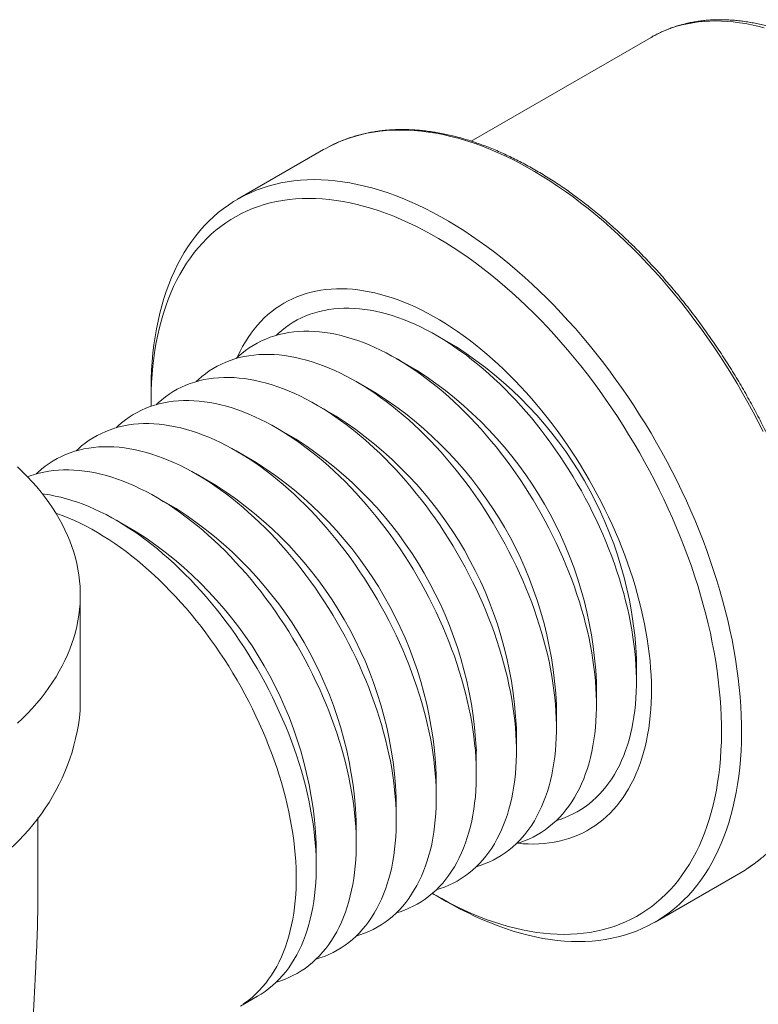
# Model space of a CAD drawing. Units: millimetres. Extents: x 12 to 488, y 39 to 329.
# Drawn here: x 53 to 79, y 287 to 322 of the extents above; entities that cross this region are included whole.
import ezdxf

# ---------------------------------------------------------------- set-up
doc = ezdxf.new("R2010")
doc.units = ezdxf.units.MM

msp = doc.modelspace()

# ---------------------------------------------------------------- linework, layer by layer
at = {"color": 7, "linetype": 'Continuous', "lineweight": 15}
for p, q in [((75.048, 321.071), (68.695, 317.403)), ((63.479, 317.106), (60.438, 315.35)), ((68.167, 310.128), (67.46, 310.537)), ((66.753, 309.312), (66.046, 309.72)), ((65.339, 308.496), (64.632, 308.904)), ((57.383, 308.597), (57.383, 308.189)), ((63.924, 307.679), (63.217, 308.087)), ((62.51, 306.863), (61.803, 307.271)), ((61.096, 306.046), (60.389, 306.455)), ((59.682, 305.23), (58.975, 305.638)), ((58.268, 304.414), (57.561, 304.822)), ((56.853, 303.597), (56.146, 304.005)), ((54.882, 297.275), (54.882, 301.358)), ((74.53, 298.29), (74.53, 299.106)), ((73.116, 297.473), (73.116, 298.29)), ((71.702, 296.657), (71.702, 297.473)), ((70.287, 295.841), (70.287, 296.657)), ((68.873, 295.024), (68.873, 295.841)), ((67.459, 294.208), (67.459, 295.024)), ((66.045, 293.391), (66.045, 294.208)), ((53.382, 290.697), (53.382, 293.501)), ((64.63, 292.575), (64.63, 293.391)), ((63.216, 291.759), (63.216, 292.575)), ((75.187, 289.802), (78.227, 291.557)), ((67.457, 290.737), (67.811, 290.533)), ((60.538, 286.83), (61.145, 287.18))]:
    msp.add_line(p, q, dxfattribs=at)
at = {"color": 8, "linetype": 'Continuous', "lineweight": 15, "flags": 128}
for points in [[(79.039, 321.405), (78.818, 321.463), (78.598, 321.513), (78.38, 321.556), (78.165, 321.59), (77.951, 321.617), (77.739, 321.636), (77.53, 321.648), (77.323, 321.652), (77.12, 321.648), (76.918, 321.636), (76.72, 321.616), (76.525, 321.589), (76.334, 321.554), (76.145, 321.512), (75.96, 321.461), (75.779, 321.403), (75.601, 321.338), (75.428, 321.265), (75.258, 321.184), (75.092, 321.096), (75.048, 321.071)], [(79.006, 307.136), (78.833, 307.48), (78.654, 307.822), (78.47, 308.161), (78.281, 308.498), (78.087, 308.831), (77.888, 309.162), (77.684, 309.489), (77.475, 309.813), (77.262, 310.133), (77.044, 310.449), (76.823, 310.761), (76.597, 311.069), (76.367, 311.372), (76.133, 311.67), (75.896, 311.963), (75.655, 312.251), (75.411, 312.533), (75.164, 312.81), (74.914, 313.081), (74.661, 313.345), (74.406, 313.604), (74.148, 313.857), (73.887, 314.103), (73.625, 314.342), (73.361, 314.574), (73.095, 314.799), (72.828, 315.017), (72.559, 315.228), (72.289, 315.432), (72.018, 315.627), (71.746, 315.815), (71.474, 315.995), (71.201, 316.167), (70.928, 316.331), (70.655, 316.487), (70.382, 316.635), (70.11, 316.774), (69.838, 316.904), (69.566, 317.026), (69.296, 317.139), (69.027, 317.244), (68.758, 317.339), (68.492, 317.426), (68.226, 317.503), (67.963, 317.572), (67.702, 317.632), (67.443, 317.682), (67.186, 317.723), (66.931, 317.755), (66.68, 317.778), (66.431, 317.792), (66.185, 317.796), (65.943, 317.792), (65.704, 317.778), (65.468, 317.754), (65.236, 317.722), (65.008, 317.68), (64.784, 317.63), (64.564, 317.57), (64.348, 317.501), (64.137, 317.423), (63.93, 317.336), (63.728, 317.24), (63.687, 317.219)], [(78.43, 291.68), (78.553, 291.763), (78.735, 291.893), (78.911, 292.033)]]:
    msp.add_lwpolyline(points, dxfattribs=at)
at = {"color": 7, "linetype": 'Continuous', "lineweight": 15, "flags": 128}
for points in [[(63.687, 317.219), (63.532, 317.136), (63.479, 317.106)], [(57.383, 308.597), (57.383, 308.684), (57.388, 308.996), (57.401, 309.304), (57.421, 309.607), (57.448, 309.905), (57.482, 310.198), (57.523, 310.486), (57.571, 310.768), (57.627, 311.045), (57.689, 311.317), (57.758, 311.582), (57.834, 311.841), (57.917, 312.093), (58.006, 312.339), (58.103, 312.579), (58.206, 312.811), (58.315, 313.037), (58.431, 313.255), (58.554, 313.466), (58.683, 313.67), (58.818, 313.866), (58.959, 314.054), (59.107, 314.234), (59.26, 314.407), (59.419, 314.571), (59.584, 314.727), (59.755, 314.875), (59.931, 315.014), (60.112, 315.145), (60.299, 315.267), (60.491, 315.38), (60.688, 315.485), (60.89, 315.581), (61.096, 315.668), (61.308, 315.746), (61.523, 315.815), (61.743, 315.874), (61.967, 315.925), (62.195, 315.967), (62.427, 315.999), (62.663, 316.022), (62.902, 316.036), (63.145, 316.041), (63.39, 316.037), (63.639, 316.023), (63.891, 316), (64.145, 315.968), (64.402, 315.927), (64.661, 315.876), (64.923, 315.817), (65.186, 315.748), (65.451, 315.67), (65.718, 315.584), (65.986, 315.488), (66.255, 315.384), (66.526, 315.271), (66.797, 315.149), (67.069, 315.018), (67.342, 314.879), (67.615, 314.732), (67.888, 314.576), (68.161, 314.412), (68.434, 314.24), (68.706, 314.06), (68.978, 313.872), (69.249, 313.676), (69.518, 313.473), (69.787, 313.262), (70.055, 313.044), (70.321, 312.819), (70.585, 312.586), (70.847, 312.347), (71.107, 312.101), (71.365, 311.849), (71.62, 311.59), (71.873, 311.325), (72.123, 311.054), (72.371, 310.778), (72.615, 310.495), (72.855, 310.207), (73.093, 309.914), (73.326, 309.616), (73.556, 309.314), (73.782, 309.006), (74.004, 308.694), (74.221, 308.378), (74.435, 308.058), (74.643, 307.734), (74.847, 307.407), (75.046, 307.076), (75.241, 306.742), (75.43, 306.406), (75.614, 306.067), (75.792, 305.725), (75.965, 305.381), (76.133, 305.035), (76.294, 304.688), (76.45, 304.339), (76.6, 303.989), (76.745, 303.638), (76.882, 303.286), (77.014, 302.934)], [(76.349, 302.718), (76.221, 303.058), (76.088, 303.398), (75.949, 303.737), (75.804, 304.075), (75.653, 304.412), (75.497, 304.748), (75.335, 305.082), (75.168, 305.414), (74.996, 305.744), (74.818, 306.072), (74.635, 306.397), (74.448, 306.72), (74.255, 307.039), (74.058, 307.355), (73.857, 307.668), (73.651, 307.977), (73.44, 308.283), (73.226, 308.584), (73.008, 308.881), (72.786, 309.174), (72.56, 309.462), (72.331, 309.745), (72.098, 310.023), (71.862, 310.296), (71.624, 310.563), (71.382, 310.825), (71.138, 311.081), (70.891, 311.331), (70.642, 311.574), (70.391, 311.812), (70.137, 312.043), (69.882, 312.267), (69.625, 312.485), (69.367, 312.696), (69.107, 312.899), (68.846, 313.096), (68.585, 313.285), (68.322, 313.467), (68.059, 313.641), (67.795, 313.807), (67.532, 313.965), (67.268, 314.116), (67.004, 314.258), (66.741, 314.392), (66.478, 314.519), (66.216, 314.636), (65.955, 314.746), (65.694, 314.846), (65.435, 314.939), (65.178, 315.022), (64.921, 315.097), (64.667, 315.164), (64.415, 315.221), (64.164, 315.27), (63.916, 315.31), (63.67, 315.341), (63.427, 315.363), (63.187, 315.376), (62.949, 315.381), (62.715, 315.376), (62.484, 315.362), (62.256, 315.34), (62.032, 315.309), (61.812, 315.269), (61.595, 315.22), (61.383, 315.162), (61.174, 315.095), (60.97, 315.02), (60.771, 314.936), (60.576, 314.843), (60.386, 314.742), (60.2, 314.633), (60.02, 314.515), (59.844, 314.388), (59.674, 314.254), (59.509, 314.111), (59.35, 313.96), (59.196, 313.802), (59.048, 313.635), (58.906, 313.461), (58.769, 313.279), (58.639, 313.09), (58.514, 312.893), (58.396, 312.689), (58.284, 312.478), (58.178, 312.26), (58.078, 312.036), (57.985, 311.804), (57.899, 311.566), (57.819, 311.322), (57.745, 311.072), (57.678, 310.816), (57.618, 310.554), (57.565, 310.287), (57.518, 310.014), (57.479, 309.736), (57.446, 309.452), (57.42, 309.164), (57.401, 308.871), (57.388, 308.574), (57.383, 308.273), (57.384, 308.032)], [(70.331, 292.587), (70.517, 292.57), (70.709, 292.561), (70.898, 292.558), (71.084, 292.564), (71.267, 292.577), (71.448, 292.597), (71.626, 292.625), (71.8, 292.66), (71.971, 292.703), (72.139, 292.753), (72.303, 292.811), (72.463, 292.876), (72.619, 292.948), (72.772, 293.027), (72.92, 293.114), (73.064, 293.207), (73.204, 293.308), (73.34, 293.415), (73.471, 293.53), (73.597, 293.651), (73.719, 293.779), (73.836, 293.913), (73.948, 294.054), (74.055, 294.202), (74.157, 294.355), (74.254, 294.515), (74.346, 294.681), (74.432, 294.852), (74.513, 295.03), (74.589, 295.213), (74.659, 295.401), (74.724, 295.595), (74.783, 295.794), (74.836, 295.998), (74.884, 296.207), (74.926, 296.421), (74.963, 296.639), (74.994, 296.862), (75.019, 297.089), (75.038, 297.32), (75.051, 297.554), (75.059, 297.793), (75.06, 298.035), (75.056, 298.28), (75.046, 298.528), (75.03, 298.78), (75.009, 299.034), (74.981, 299.291), (74.948, 299.55), (74.909, 299.811), (74.865, 300.074), (74.815, 300.339), (74.759, 300.605), (74.697, 300.873), (74.63, 301.142), (74.558, 301.412), (74.48, 301.683), (74.397, 301.954), (74.308, 302.226), (74.214, 302.497), (74.115, 302.769), (74.011, 303.04), (73.902, 303.311), (73.788, 303.581), (73.669, 303.85), (73.545, 304.118), (73.417, 304.384), (73.284, 304.649), (73.146, 304.913), (73.004, 305.174), (72.858, 305.433), (72.708, 305.69), (72.554, 305.944), (72.396, 306.196), (72.234, 306.445), (72.069, 306.69), (71.9, 306.932), (71.727, 307.171), (71.552, 307.406), (71.373, 307.637), (71.191, 307.865), (71.006, 308.088), (70.819, 308.306), (70.629, 308.52), (70.436, 308.73), (70.242, 308.934), (70.045, 309.133), (69.846, 309.328), (69.645, 309.517), (69.443, 309.7), (69.239, 309.878), (69.034, 310.05), (68.828, 310.216), (68.62, 310.376), (68.412, 310.53), (68.203, 310.678), (67.993, 310.82), (67.783, 310.955), (67.573, 311.083), (67.362, 311.205), (67.152, 311.32), (66.942, 311.428), (66.732, 311.529), (66.523, 311.623), (66.315, 311.71), (66.107, 311.79), (65.901, 311.863), (65.695, 311.928), (65.491, 311.986), (65.289, 312.037), (65.088, 312.081), (64.889, 312.116), (64.692, 312.145), (64.497, 312.166), (64.305, 312.179), (64.114, 312.185), (63.927, 312.184), (63.742, 312.174), (63.56, 312.158), (63.381, 312.134), (63.205, 312.102), (63.032, 312.063), (62.863, 312.017), (62.697, 311.963), (62.535, 311.902), (62.376, 311.833), (62.222, 311.757), (62.071, 311.674), (61.925, 311.584), (61.783, 311.487), (61.645, 311.383), (61.512, 311.272), (61.383, 311.154), (61.259, 311.03), (61.14, 310.898), (61.025, 310.761), (60.916, 310.617), (60.811, 310.466), (60.712, 310.309), (60.617, 310.147), (60.528, 309.978), (60.444, 309.803), (60.421, 309.752)], [(71.701, 293.39), (71.834, 293.431), (71.991, 293.488), (72.145, 293.552), (72.295, 293.623), (72.441, 293.701), (72.583, 293.787), (72.721, 293.879), (72.854, 293.979), (72.983, 294.085), (73.107, 294.199), (73.227, 294.319), (73.342, 294.445), (73.452, 294.579), (73.557, 294.718), (73.657, 294.864), (73.752, 295.016), (73.842, 295.174), (73.927, 295.338), (74.006, 295.508), (74.08, 295.684), (74.149, 295.865), (74.212, 296.051), (74.269, 296.242), (74.321, 296.439), (74.367, 296.641), (74.407, 296.847), (74.442, 297.057), (74.471, 297.273), (74.494, 297.492), (74.512, 297.715), (74.523, 297.942), (74.529, 298.173), (74.529, 298.407), (74.523, 298.645), (74.512, 298.886), (74.494, 299.129), (74.471, 299.375), (74.442, 299.624), (74.407, 299.875), (74.367, 300.127), (74.321, 300.382), (74.269, 300.639), (74.212, 300.896), (74.149, 301.156), (74.08, 301.416), (74.006, 301.676), (73.927, 301.938), (73.842, 302.2), (73.752, 302.461), (73.657, 302.723), (73.557, 302.985), (73.452, 303.246), (73.342, 303.506), (73.227, 303.766), (73.107, 304.024), (72.983, 304.281), (72.854, 304.536), (72.721, 304.789), (72.583, 305.041), (72.441, 305.29), (72.295, 305.537), (72.145, 305.782), (71.991, 306.023), (71.834, 306.262), (71.672, 306.497), (71.508, 306.729), (71.34, 306.957), (71.169, 307.182), (70.994, 307.402), (70.817, 307.619), (70.637, 307.831), (70.455, 308.039), (70.27, 308.242), (70.083, 308.44), (69.893, 308.633), (69.702, 308.821), (69.509, 309.004), (69.314, 309.181), (69.117, 309.352), (68.919, 309.518), (68.72, 309.678), (68.52, 309.832), (68.319, 309.98), (68.117, 310.122), (67.915, 310.257), (67.712, 310.386), (67.51, 310.508), (67.307, 310.623), (67.104, 310.732), (66.902, 310.834), (66.7, 310.928), (66.498, 311.016), (66.298, 311.097), (66.098, 311.17), (65.9, 311.236), (65.702, 311.295), (65.507, 311.347), (65.312, 311.391), (65.12, 311.428), (64.93, 311.457), (64.741, 311.479), (64.555, 311.493), (64.371, 311.5), (64.19, 311.499), (64.012, 311.491), (63.836, 311.476), (63.663, 311.452), (63.494, 311.422), (63.327, 311.384), (63.164, 311.338), (63.005, 311.285), (62.849, 311.225), (62.697, 311.157), (62.549, 311.083), (62.405, 311.001), (62.266, 310.912), (62.13, 310.815), (61.999, 310.712), (61.872, 310.603), (61.802, 310.537)], [(70.287, 292.574), (70.419, 292.615), (70.577, 292.671), (70.731, 292.735), (70.881, 292.807), (71.027, 292.885), (71.169, 292.97), (71.306, 293.063), (71.44, 293.163), (71.569, 293.269), (71.693, 293.382), (71.813, 293.502), (71.928, 293.629), (72.038, 293.762), (72.143, 293.902), (72.243, 294.048), (72.338, 294.2), (72.428, 294.358), (72.513, 294.522), (72.592, 294.692), (72.666, 294.867), (72.734, 295.048), (72.797, 295.234), (72.855, 295.426), (72.907, 295.623), (72.953, 295.824), (72.993, 296.03), (73.028, 296.241), (73.057, 296.456), (73.08, 296.675), (73.098, 296.899), (73.109, 297.126), (73.115, 297.357), (73.115, 297.591), (73.109, 297.829), (73.098, 298.069), (73.08, 298.313), (73.057, 298.559), (73.028, 298.807), (72.993, 299.058), (72.953, 299.311), (72.907, 299.566), (72.855, 299.822), (72.797, 300.08), (72.734, 300.339), (72.666, 300.599), (72.592, 300.86), (72.513, 301.121), (72.428, 301.383), (72.338, 301.645), (72.243, 301.907), (72.143, 302.168), (72.038, 302.429), (71.928, 302.69), (71.813, 302.949), (71.693, 303.207), (71.569, 303.464), (71.44, 303.72), (71.306, 303.973), (71.169, 304.225), (71.027, 304.474), (70.881, 304.721), (70.731, 304.965), (70.577, 305.207), (70.419, 305.445), (70.258, 305.681), (70.094, 305.912), (69.926, 306.141), (69.754, 306.365), (69.58, 306.586), (69.403, 306.802), (69.223, 307.015), (69.041, 307.222), (68.856, 307.425), (68.668, 307.623), (68.479, 307.816), (68.288, 308.004), (68.094, 308.187), (67.899, 308.364), (67.703, 308.536), (67.505, 308.702), (67.306, 308.862), (67.106, 309.016), (66.905, 309.164), (66.703, 309.305), (66.501, 309.441), (66.298, 309.569), (66.095, 309.691), (65.893, 309.807), (65.69, 309.915), (65.487, 310.017), (65.285, 310.112), (65.084, 310.2), (64.883, 310.28), (64.684, 310.354), (64.485, 310.42), (64.288, 310.479), (64.092, 310.531), (63.898, 310.575), (63.706, 310.611), (63.515, 310.641), (63.327, 310.663), (63.141, 310.677), (62.957, 310.684), (62.776, 310.683), (62.597, 310.675), (62.422, 310.659), (62.249, 310.636), (62.079, 310.605), (61.913, 310.567), (61.75, 310.522), (61.591, 310.469), (61.435, 310.408), (61.283, 310.341), (61.135, 310.266), (60.991, 310.184), (60.851, 310.095), (60.716, 309.999), (60.585, 309.896), (60.458, 309.786), (60.388, 309.721)], [(68.873, 291.757), (69.005, 291.798), (69.163, 291.855), (69.317, 291.919), (69.467, 291.99), (69.613, 292.069), (69.754, 292.154), (69.892, 292.247), (70.025, 292.346), (70.154, 292.453), (70.279, 292.566), (70.398, 292.686), (70.513, 292.813), (70.624, 292.946), (70.729, 293.085), (70.829, 293.231), (70.924, 293.383), (71.014, 293.541), (71.098, 293.705), (71.178, 293.875), (71.252, 294.051), (71.32, 294.232), (71.383, 294.418), (71.441, 294.61), (71.492, 294.806), (71.538, 295.008), (71.579, 295.214), (71.614, 295.425), (71.643, 295.64), (71.666, 295.859), (71.683, 296.082), (71.695, 296.31), (71.701, 296.54), (71.701, 296.775), (71.695, 297.012), (71.683, 297.253), (71.666, 297.496), (71.643, 297.742), (71.614, 297.991), (71.579, 298.242), (71.538, 298.495), (71.492, 298.749), (71.441, 299.006), (71.383, 299.264), (71.32, 299.523), (71.252, 299.783), (71.178, 300.044), (71.098, 300.305), (71.014, 300.567), (70.924, 300.829), (70.829, 301.09), (70.729, 301.352), (70.624, 301.613), (70.513, 301.873), (70.398, 302.133), (70.279, 302.391), (70.154, 302.648), (70.025, 302.903), (69.892, 303.157), (69.754, 303.408), (69.613, 303.658), (69.467, 303.904), (69.317, 304.149), (69.163, 304.39), (69.005, 304.629), (68.844, 304.864), (68.679, 305.096), (68.511, 305.324), (68.34, 305.549), (68.166, 305.77), (67.989, 305.986), (67.809, 306.198), (67.627, 306.406), (67.442, 306.609), (67.254, 306.807), (67.065, 307), (66.873, 307.188), (66.68, 307.371), (66.485, 307.548), (66.289, 307.72), (66.091, 307.886), (65.892, 308.046), (65.692, 308.2), (65.491, 308.347), (65.289, 308.489), (65.087, 308.624), (64.884, 308.753), (64.681, 308.875), (64.478, 308.99), (64.276, 309.099), (64.073, 309.201), (63.871, 309.296), (63.67, 309.383), (63.469, 309.464), (63.27, 309.537), (63.071, 309.604), (62.874, 309.663), (62.678, 309.714), (62.484, 309.758), (62.292, 309.795), (62.101, 309.824), (61.913, 309.846), (61.727, 309.861), (61.543, 309.867), (61.362, 309.867), (61.183, 309.858), (61.007, 309.843), (60.835, 309.82), (60.665, 309.789), (60.499, 309.751), (60.336, 309.705), (60.177, 309.652), (60.021, 309.592), (59.869, 309.524), (59.721, 309.45), (59.577, 309.368), (59.437, 309.279), (59.302, 309.183), (59.171, 309.08), (59.044, 308.97), (58.974, 308.904)], [(67.459, 290.941), (67.591, 290.982), (67.749, 291.039), (67.902, 291.103), (68.052, 291.174), (68.198, 291.252), (68.34, 291.338), (68.478, 291.43), (68.611, 291.53), (68.74, 291.636), (68.865, 291.75), (68.984, 291.87), (69.099, 291.996), (69.209, 292.129), (69.314, 292.269), (69.415, 292.415), (69.51, 292.567), (69.6, 292.725), (69.684, 292.889), (69.764, 293.059), (69.837, 293.234), (69.906, 293.415), (69.969, 293.602), (70.026, 293.793), (70.078, 293.99), (70.124, 294.191), (70.165, 294.397), (70.2, 294.608), (70.229, 294.823), (70.252, 295.043), (70.269, 295.266), (70.281, 295.493), (70.287, 295.724), (70.287, 295.958), (70.281, 296.196), (70.269, 296.436), (70.252, 296.68), (70.229, 296.926), (70.2, 297.174), (70.165, 297.425), (70.124, 297.678), (70.078, 297.933), (70.026, 298.189), (69.969, 298.447), (69.906, 298.706), (69.837, 298.966), (69.764, 299.227), (69.684, 299.489), (69.6, 299.75), (69.51, 300.012), (69.415, 300.274), (69.314, 300.536), (69.209, 300.797), (69.099, 301.057), (68.984, 301.316), (68.865, 301.575), (68.74, 301.831), (68.611, 302.087), (68.478, 302.34), (68.34, 302.592), (68.198, 302.841), (68.052, 303.088), (67.902, 303.332), (67.749, 303.574), (67.591, 303.812), (67.43, 304.048), (67.265, 304.28), (67.097, 304.508), (66.926, 304.733), (66.752, 304.953), (66.575, 305.17), (66.395, 305.382), (66.212, 305.589), (66.027, 305.792), (65.84, 305.99), (65.651, 306.184), (65.459, 306.372), (65.266, 306.554), (65.071, 306.732), (64.874, 306.903), (64.677, 307.069), (64.477, 307.229), (64.277, 307.383), (64.076, 307.531), (63.875, 307.673), (63.672, 307.808), (63.47, 307.936), (63.267, 308.059), (63.064, 308.174), (62.861, 308.283), (62.659, 308.384), (62.457, 308.479), (62.256, 308.567), (62.055, 308.648), (61.855, 308.721), (61.657, 308.787), (61.46, 308.846), (61.264, 308.898), (61.07, 308.942), (60.877, 308.979), (60.687, 309.008), (60.499, 309.03), (60.312, 309.044), (60.129, 309.051), (59.947, 309.05), (59.769, 309.042), (59.593, 309.026), (59.421, 309.003), (59.251, 308.972), (59.085, 308.934), (58.922, 308.889), (58.762, 308.836), (58.607, 308.776), (58.455, 308.708), (58.307, 308.633), (58.163, 308.551), (58.023, 308.462), (57.887, 308.366), (57.756, 308.263), (57.63, 308.153), (57.56, 308.088)], [(66.044, 290.125), (66.177, 290.166), (66.334, 290.222), (66.488, 290.286), (66.638, 290.357), (66.784, 290.436), (66.926, 290.521), (67.064, 290.614), (67.197, 290.713), (67.326, 290.82), (67.45, 290.933), (67.57, 291.053), (67.685, 291.18), (67.795, 291.313), (67.9, 291.453), (68, 291.598), (68.096, 291.75), (68.185, 291.909), (68.27, 292.073), (68.349, 292.242), (68.423, 292.418), (68.492, 292.599), (68.555, 292.785), (68.612, 292.977), (68.664, 293.173), (68.71, 293.375), (68.751, 293.581), (68.785, 293.792), (68.814, 294.007), (68.838, 294.226), (68.855, 294.45), (68.867, 294.677), (68.872, 294.908), (68.872, 295.142), (68.867, 295.379), (68.855, 295.62), (68.838, 295.863), (68.814, 296.109), (68.785, 296.358), (68.751, 296.609), (68.71, 296.862), (68.664, 297.117), (68.612, 297.373), (68.555, 297.631), (68.492, 297.89), (68.423, 298.15), (68.349, 298.411), (68.27, 298.672), (68.185, 298.934), (68.096, 299.196), (68, 299.458), (67.9, 299.719), (67.795, 299.98), (67.685, 300.241), (67.57, 300.5), (67.45, 300.758), (67.326, 301.015), (67.197, 301.27), (67.064, 301.524), (66.926, 301.775), (66.784, 302.025), (66.638, 302.272), (66.488, 302.516), (66.334, 302.757), (66.177, 302.996), (66.016, 303.231), (65.851, 303.463), (65.683, 303.692), (65.512, 303.916), (65.338, 304.137), (65.16, 304.353), (64.981, 304.565), (64.798, 304.773), (64.613, 304.976), (64.426, 305.174), (64.236, 305.367), (64.045, 305.555), (63.852, 305.738), (63.657, 305.915), (63.46, 306.087), (63.262, 306.253), (63.063, 306.413), (62.863, 306.567), (62.662, 306.715), (62.46, 306.856), (62.258, 306.991), (62.056, 307.12), (61.853, 307.242), (61.65, 307.358), (61.447, 307.466), (61.245, 307.568), (61.043, 307.663), (60.841, 307.751), (60.641, 307.831), (60.441, 307.905), (60.243, 307.971), (60.046, 308.03), (59.85, 308.081), (59.656, 308.126), (59.463, 308.162), (59.273, 308.192), (59.084, 308.213), (58.898, 308.228), (58.714, 308.235), (58.533, 308.234), (58.355, 308.226), (58.179, 308.21), (58.006, 308.187), (57.837, 308.156), (57.67, 308.118), (57.508, 308.072), (57.348, 308.019), (57.192, 307.959), (57.041, 307.892), (56.893, 307.817), (56.749, 307.735), (56.609, 307.646), (56.473, 307.55), (56.342, 307.447), (56.215, 307.337), (56.146, 307.272)], [(64.63, 289.308), (64.763, 289.349), (64.92, 289.406), (65.074, 289.47), (65.224, 289.541), (65.37, 289.619), (65.512, 289.705), (65.649, 289.797), (65.783, 289.897), (65.912, 290.003), (66.036, 290.117), (66.156, 290.237), (66.271, 290.363), (66.381, 290.497), (66.486, 290.636), (66.586, 290.782), (66.681, 290.934), (66.771, 291.092), (66.856, 291.256), (66.935, 291.426), (67.009, 291.602), (67.078, 291.783), (67.14, 291.969), (67.198, 292.16), (67.25, 292.357), (67.296, 292.558), (67.336, 292.765), (67.371, 292.975), (67.4, 293.191), (67.423, 293.41), (67.441, 293.633), (67.452, 293.86), (67.458, 294.091), (67.458, 294.325), (67.452, 294.563), (67.441, 294.803), (67.423, 295.047), (67.4, 295.293), (67.371, 295.542), (67.336, 295.793), (67.296, 296.045), (67.25, 296.3), (67.198, 296.557), (67.14, 296.814), (67.078, 297.073), (67.009, 297.334), (66.935, 297.594), (66.856, 297.856), (66.771, 298.117), (66.681, 298.379), (66.586, 298.641), (66.486, 298.903), (66.381, 299.164), (66.271, 299.424), (66.156, 299.683), (66.036, 299.942), (65.912, 300.199), (65.783, 300.454), (65.649, 300.707), (65.512, 300.959), (65.37, 301.208), (65.224, 301.455), (65.074, 301.7), (64.92, 301.941), (64.763, 302.18), (64.601, 302.415), (64.437, 302.647), (64.269, 302.875), (64.098, 303.1), (63.923, 303.32), (63.746, 303.537), (63.566, 303.749), (63.384, 303.957), (63.199, 304.16), (63.012, 304.358), (62.822, 304.551), (62.631, 304.739), (62.437, 304.922), (62.242, 305.099), (62.046, 305.27), (61.848, 305.436), (61.649, 305.596), (61.449, 305.75), (61.248, 305.898), (61.046, 306.04), (60.844, 306.175), (60.641, 306.304), (60.439, 306.426), (60.236, 306.541), (60.033, 306.65), (59.831, 306.752), (59.629, 306.846), (59.427, 306.934), (59.227, 307.015), (59.027, 307.088), (58.829, 307.154), (58.631, 307.213), (58.436, 307.265), (58.241, 307.309), (58.049, 307.346), (57.859, 307.375), (57.67, 307.397), (57.484, 307.411), (57.3, 307.418), (57.119, 307.417), (56.941, 307.409), (56.765, 307.394), (56.592, 307.37), (56.423, 307.34), (56.256, 307.302), (56.093, 307.256), (55.934, 307.203), (55.778, 307.143), (55.626, 307.075), (55.478, 307), (55.334, 306.919), (55.195, 306.83), (55.059, 306.733), (54.928, 306.63), (54.801, 306.521), (54.731, 306.455)], [(63.216, 288.492), (63.348, 288.533), (63.506, 288.589), (63.66, 288.653), (63.81, 288.725), (63.956, 288.803), (64.098, 288.888), (64.235, 288.981), (64.369, 289.081), (64.498, 289.187), (64.622, 289.3), (64.742, 289.42), (64.857, 289.547), (64.967, 289.68), (65.072, 289.82), (65.172, 289.966), (65.267, 290.118), (65.357, 290.276), (65.442, 290.44), (65.521, 290.61), (65.595, 290.785), (65.663, 290.966), (65.726, 291.152), (65.784, 291.344), (65.835, 291.541), (65.882, 291.742), (65.922, 291.948), (65.957, 292.159), (65.986, 292.374), (66.009, 292.593), (66.027, 292.817), (66.038, 293.044), (66.044, 293.275), (66.044, 293.509), (66.038, 293.746), (66.027, 293.987), (66.009, 294.231), (65.986, 294.477), (65.957, 294.725), (65.922, 294.976), (65.882, 295.229), (65.835, 295.484), (65.784, 295.74), (65.726, 295.998), (65.663, 296.257), (65.595, 296.517), (65.521, 296.778), (65.442, 297.039), (65.357, 297.301), (65.267, 297.563), (65.172, 297.825), (65.072, 298.086), (64.967, 298.347), (64.857, 298.608), (64.742, 298.867), (64.622, 299.125), (64.498, 299.382), (64.369, 299.637), (64.235, 299.891), (64.098, 300.143), (63.956, 300.392), (63.81, 300.639), (63.66, 300.883), (63.506, 301.125), (63.348, 301.363), (63.187, 301.598), (63.023, 301.83), (62.855, 302.059), (62.683, 302.283), (62.509, 302.504), (62.332, 302.72), (62.152, 302.932), (61.97, 303.14), (61.785, 303.343), (61.597, 303.541), (61.408, 303.734), (61.217, 303.922), (61.023, 304.105), (60.828, 304.282), (60.632, 304.454), (60.434, 304.62), (60.235, 304.78), (60.035, 304.934), (59.834, 305.082), (59.632, 305.223), (59.43, 305.359), (59.227, 305.487), (59.024, 305.609), (58.822, 305.725), (58.619, 305.833), (58.416, 305.935), (58.214, 306.03), (58.013, 306.118), (57.812, 306.198), (57.613, 306.272), (57.414, 306.338), (57.217, 306.397), (57.021, 306.449), (56.827, 306.493), (56.635, 306.529), (56.444, 306.559), (56.256, 306.581), (56.07, 306.595), (55.886, 306.602), (55.705, 306.601), (55.526, 306.593), (55.351, 306.577), (55.178, 306.554), (55.008, 306.523), (54.842, 306.485), (54.679, 306.44), (54.52, 306.387), (54.364, 306.326), (54.212, 306.259), (54.064, 306.184), (53.92, 306.102), (53.78, 306.013), (53.645, 305.917), (53.514, 305.814), (53.387, 305.704), (53.317, 305.639)], [(52.662, 296.825), (52.843, 296.999), (53.016, 297.176), (53.182, 297.354), (53.341, 297.536), (53.493, 297.719), (53.637, 297.904), (53.773, 298.091), (53.902, 298.28), (54.023, 298.471), (54.137, 298.663), (54.242, 298.856), (54.34, 299.051), (54.43, 299.248), (54.511, 299.445), (54.585, 299.644), (54.65, 299.843), (54.708, 300.043), (54.757, 300.244), (54.798, 300.446), (54.831, 300.648), (54.856, 300.851), (54.872, 301.053), (54.881, 301.256), (54.881, 301.459), (54.872, 301.662), (54.856, 301.865), (54.831, 302.068), (54.798, 302.27), (54.757, 302.471), (54.708, 302.672), (54.65, 302.873), (54.585, 303.072), (54.511, 303.271), (54.43, 303.468), (54.34, 303.664), (54.242, 303.859), (54.137, 304.053), (54.023, 304.245), (53.902, 304.436), (53.773, 304.625), (53.637, 304.812), (53.493, 304.997), (53.341, 305.18), (53.182, 305.361), (53.016, 305.54), (52.843, 305.717), (52.662, 305.891)], [(61.802, 287.675), (61.934, 287.716), (62.092, 287.773), (62.245, 287.837), (62.395, 287.908), (62.541, 287.986), (62.683, 288.072), (62.821, 288.165), (62.954, 288.264), (63.083, 288.371), (63.208, 288.484), (63.327, 288.604), (63.442, 288.731), (63.552, 288.864), (63.658, 289.003), (63.758, 289.149), (63.853, 289.301), (63.943, 289.459), (64.027, 289.623), (64.107, 289.793), (64.181, 289.969), (64.249, 290.15), (64.312, 290.336), (64.369, 290.528), (64.421, 290.724), (64.467, 290.926), (64.508, 291.132), (64.543, 291.343), (64.572, 291.558), (64.595, 291.777), (64.612, 292), (64.624, 292.227), (64.63, 292.458), (64.63, 292.693), (64.624, 292.93), (64.612, 293.171), (64.595, 293.414), (64.572, 293.66), (64.543, 293.909), (64.508, 294.16), (64.467, 294.413), (64.421, 294.667), (64.369, 294.924), (64.312, 295.182), (64.249, 295.441), (64.181, 295.701), (64.107, 295.962), (64.027, 296.223), (63.943, 296.485), (63.853, 296.747), (63.758, 297.008), (63.658, 297.27), (63.552, 297.531), (63.442, 297.791), (63.327, 298.051), (63.208, 298.309), (63.083, 298.566), (62.954, 298.821), (62.821, 299.075), (62.683, 299.326), (62.541, 299.575), (62.395, 299.822), (62.245, 300.067), (62.092, 300.308), (61.934, 300.547), (61.773, 300.782), (61.608, 301.014), (61.44, 301.242), (61.269, 301.467), (61.095, 301.687), (60.918, 301.904), (60.738, 302.116), (60.555, 302.324), (60.37, 302.527), (60.183, 302.725), (59.994, 302.918), (59.802, 303.106), (59.609, 303.289), (59.414, 303.466), (59.218, 303.638), (59.02, 303.803), (58.821, 303.963), (58.62, 304.117), (58.419, 304.265), (58.218, 304.407), (58.016, 304.542), (57.813, 304.671), (57.61, 304.793), (57.407, 304.908), (57.205, 305.017), (57.002, 305.119), (56.8, 305.214), (56.599, 305.301), (56.398, 305.382), (56.199, 305.455), (56, 305.522), (55.803, 305.581), (55.607, 305.632), (55.413, 305.676), (55.221, 305.713), (55.03, 305.742), (54.842, 305.764), (54.656, 305.779), (54.472, 305.785), (54.291, 305.785), (54.112, 305.776), (53.936, 305.761), (53.764, 305.738), (53.594, 305.707), (53.428, 305.669), (53.265, 305.623), (53.106, 305.57), (53.019, 305.538)], [(61.145, 287.18), (61.269, 287.256), (61.407, 287.348), (61.54, 287.448), (61.669, 287.554), (61.793, 287.667), (61.913, 287.787), (62.028, 287.914), (62.138, 288.047), (62.243, 288.187), (62.344, 288.333), (62.439, 288.485), (62.529, 288.643), (62.613, 288.807), (62.692, 288.977), (62.766, 289.152), (62.835, 289.333), (62.898, 289.52), (62.955, 289.711), (63.007, 289.908), (63.053, 290.109), (63.094, 290.315), (63.128, 290.526), (63.157, 290.741), (63.181, 290.961), (63.198, 291.184), (63.21, 291.411), (63.216, 291.642), (63.216, 291.876), (63.21, 292.114), (63.198, 292.354), (63.181, 292.598), (63.157, 292.844), (63.128, 293.092), (63.094, 293.343), (63.053, 293.596), (63.007, 293.851), (62.955, 294.107), (62.898, 294.365), (62.835, 294.624), (62.766, 294.884), (62.692, 295.145), (62.613, 295.407), (62.529, 295.668), (62.439, 295.93), (62.344, 296.192), (62.243, 296.454), (62.138, 296.715), (62.028, 296.975), (61.913, 297.234), (61.793, 297.492), (61.669, 297.749), (61.54, 298.005), (61.407, 298.258), (61.269, 298.51), (61.127, 298.759), (60.981, 299.006), (60.831, 299.25), (60.677, 299.492), (60.52, 299.73), (60.359, 299.966), (60.194, 300.198), (60.026, 300.426), (59.855, 300.65), (59.681, 300.871), (59.504, 301.088), (59.324, 301.3), (59.141, 301.507), (58.956, 301.71), (58.769, 301.908), (58.58, 302.102), (58.388, 302.29), (58.195, 302.472), (58, 302.65), (57.803, 302.821), (57.605, 302.987), (57.406, 303.147), (57.206, 303.301), (57.005, 303.449), (56.804, 303.59), (56.601, 303.726), (56.399, 303.854), (56.196, 303.977), (55.993, 304.092), (55.79, 304.201), (55.588, 304.302), (55.386, 304.397), (55.185, 304.485), (54.984, 304.566), (54.784, 304.639), (54.586, 304.705), (54.389, 304.764), (54.193, 304.816), (53.999, 304.86), (53.806, 304.897), (53.616, 304.926), (53.542, 304.935)], [(60.633, 286.894), (60.7, 286.94), (60.833, 287.04), (60.962, 287.146), (61.086, 287.259), (61.206, 287.379), (61.321, 287.506), (61.431, 287.639), (61.536, 287.779), (61.636, 287.925), (61.732, 288.077), (61.821, 288.235), (61.906, 288.399), (61.985, 288.569), (62.059, 288.744), (62.128, 288.925), (62.191, 289.111), (62.248, 289.303), (62.3, 289.5), (62.346, 289.701), (62.387, 289.907), (62.421, 290.118), (62.45, 290.333), (62.474, 290.552), (62.491, 290.776), (62.503, 291.003), (62.508, 291.234), (62.508, 291.468), (62.503, 291.705), (62.491, 291.946), (62.474, 292.19), (62.45, 292.436), (62.421, 292.684), (62.387, 292.935), (62.346, 293.188), (62.3, 293.443), (62.248, 293.699), (62.191, 293.957), (62.128, 294.216), (62.059, 294.476), (61.985, 294.737), (61.906, 294.998), (61.821, 295.26), (61.732, 295.522), (61.636, 295.784), (61.536, 296.045), (61.431, 296.306), (61.321, 296.567), (61.206, 296.826), (61.086, 297.084), (60.962, 297.341), (60.833, 297.596), (60.7, 297.85), (60.562, 298.102), (60.42, 298.351), (60.274, 298.598), (60.124, 298.842), (59.97, 299.084), (59.813, 299.322), (59.652, 299.557), (59.487, 299.789), (59.319, 300.018), (59.148, 300.242), (58.974, 300.463), (58.797, 300.679), (58.617, 300.891), (58.434, 301.099), (58.249, 301.302), (58.062, 301.5), (57.872, 301.693), (57.681, 301.881), (57.488, 302.064), (57.293, 302.241), (57.096, 302.413), (56.898, 302.579), (56.699, 302.739), (56.499, 302.893), (56.298, 303.041), (56.096, 303.182), (55.894, 303.318), (55.692, 303.446), (55.489, 303.568), (55.286, 303.684), (55.083, 303.792), (54.881, 303.894), (54.679, 303.989), (54.477, 304.077), (54.277, 304.157), (54.077, 304.231), (54.02, 304.251)], [(77.014, 302.934), (77.14, 302.582), (77.258, 302.229), (77.371, 301.877), (77.477, 301.525), (77.576, 301.174), (77.669, 300.824), (77.755, 300.475), (77.834, 300.128), (77.906, 299.782), (77.971, 299.438), (78.03, 299.097), (78.081, 298.757), (78.125, 298.421), (78.163, 298.087), (78.193, 297.756), (78.216, 297.428), (78.232, 297.105), (78.24, 296.784), (78.242, 296.468), (78.236, 296.156), (78.224, 295.848), (78.204, 295.545), (78.177, 295.247), (78.143, 294.954), (78.102, 294.666), (78.054, 294.384), (77.998, 294.107), (77.936, 293.835), (77.867, 293.57), (77.791, 293.311), (77.708, 293.059), (77.619, 292.813), (77.522, 292.573), (77.419, 292.341), (77.31, 292.115), (77.194, 291.897), (77.071, 291.686), (76.942, 291.482), (76.807, 291.286), (76.666, 291.098), (76.518, 290.918), (76.365, 290.745), (76.206, 290.581), (76.041, 290.425), (75.87, 290.277), (75.694, 290.138), (75.513, 290.007), (75.326, 289.885), (75.134, 289.772), (74.937, 289.667), (74.735, 289.571), (74.529, 289.484), (74.317, 289.406), (74.102, 289.337), (73.882, 289.278), (73.658, 289.227), (73.43, 289.185), (73.198, 289.153), (72.962, 289.13), (72.723, 289.116), (72.48, 289.111), (72.234, 289.115), (71.986, 289.129), (71.734, 289.152), (71.48, 289.184), (71.223, 289.225), (70.964, 289.276), (70.702, 289.335), (70.439, 289.404), (70.174, 289.482), (69.907, 289.568), (69.639, 289.664), (69.37, 289.768), (69.099, 289.881), (68.828, 290.003), (68.556, 290.134), (68.283, 290.273), (68.01, 290.42), (67.811, 290.533)], [(67.322, 290.816), (67.386, 290.779), (67.65, 290.628), (67.914, 290.486), (68.177, 290.351), (68.44, 290.225), (68.702, 290.108), (68.963, 289.998), (69.224, 289.897), (69.483, 289.805), (69.74, 289.721), (69.996, 289.646), (70.251, 289.58), (70.503, 289.522), (70.754, 289.474), (71.002, 289.434), (71.248, 289.403), (71.491, 289.381), (71.731, 289.368), (71.968, 289.363), (72.203, 289.368), (72.434, 289.381), (72.662, 289.404), (72.886, 289.435), (73.106, 289.475), (73.323, 289.524), (73.535, 289.582), (73.743, 289.649), (73.947, 289.724), (74.147, 289.808), (74.342, 289.9), (74.532, 290.002), (74.718, 290.111), (74.898, 290.229), (75.073, 290.356), (75.244, 290.49), (75.408, 290.633), (75.568, 290.784), (75.722, 290.942), (75.87, 291.109), (76.012, 291.283), (76.149, 291.465), (76.279, 291.654), (76.404, 291.851), (76.522, 292.055), (76.634, 292.266), (76.74, 292.484), (76.84, 292.708), (76.933, 292.94), (77.019, 293.177), (77.099, 293.421), (77.173, 293.672), (77.24, 293.928), (77.3, 294.19), (77.353, 294.457), (77.399, 294.73), (77.439, 295.008), (77.472, 295.292), (77.498, 295.58), (77.517, 295.872), (77.53, 296.17), (77.535, 296.471), (77.533, 296.777), (77.525, 297.086), (77.51, 297.399), (77.487, 297.715), (77.458, 298.035), (77.422, 298.357), (77.379, 298.683), (77.33, 299.01), (77.274, 299.34), (77.21, 299.673), (77.141, 300.007), (77.064, 300.342), (76.981, 300.679), (76.892, 301.018), (76.796, 301.357), (76.693, 301.697), (76.585, 302.037), (76.47, 302.377), (76.349, 302.718)], [(78.227, 291.557), (78.366, 291.64), (78.43, 291.68)]]:
    msp.add_lwpolyline(points, dxfattribs=at)
at = {"color": 7, "linetype": 'Continuous', "lineweight": 15}
for centre, radius, start, end in [((60.713, 298.477), 13.832, 2.6058, 57.3888), ((59.299, 297.661), 13.832, 2.6058, 57.3888), ((57.884, 296.845), 13.832, 2.6058, 57.3888), ((56.47, 296.028), 13.832, 2.6058, 57.3888), ((55.056, 295.212), 13.832, 2.6058, 57.3888), ((53.642, 294.395), 13.832, 2.6058, 57.3888), ((52.227, 293.579), 13.832, 2.6058, 57.3888), ((50.813, 292.763), 13.832, 2.6058, 57.3888), ((49.399, 291.946), 13.832, 2.6058, 57.3888), ((47.387, 298.015), 7.531, 294.3169, 354.363)]:
    msp.add_arc(centre, radius, start, end, dxfattribs=at)
for points, knots in [([(87.444, 299.592), (87.477, 299.611), (87.562, 299.66), (87.695, 299.746), (87.845, 299.85), (87.99, 299.96), (88.131, 300.077), (88.269, 300.2), (88.402, 300.328), (88.53, 300.463), (88.655, 300.603), (88.775, 300.75), (88.89, 300.902), (89.001, 301.06), (89.107, 301.224), (89.209, 301.393), (89.306, 301.568), (89.398, 301.748), (89.485, 301.933), (89.567, 302.124), (89.643, 302.319), (89.715, 302.52), (89.782, 302.725), (89.843, 302.935), (89.899, 303.149), (89.95, 303.367), (89.995, 303.59), (90.035, 303.817), (90.069, 304.048), (90.098, 304.282), (90.122, 304.52), (90.141, 304.761), (90.153, 305.006), (90.161, 305.253), (90.163, 305.504), (90.16, 305.757), (90.151, 306.013), (90.137, 306.272), (90.117, 306.533), (90.093, 306.796), (90.062, 307.061), (90.027, 307.327), (89.986, 307.596), (89.941, 307.866), (89.89, 308.138), (89.833, 308.41), (89.772, 308.684), (89.706, 308.959), (89.635, 309.234), (89.558, 309.51), (89.477, 309.787), (89.391, 310.064), (89.3, 310.34), (89.205, 310.617), (89.104, 310.894), (88.999, 311.17), (88.89, 311.446), (88.776, 311.721), (88.657, 311.995), (88.535, 312.269), (88.408, 312.541), (88.276, 312.812), (88.141, 313.081), (88.002, 313.349), (87.858, 313.615), (87.711, 313.879), (87.56, 314.141), (87.405, 314.4), (87.247, 314.658), (87.085, 314.912), (86.919, 315.165), (86.751, 315.414), (86.579, 315.66), (86.404, 315.903), (86.226, 316.143), (86.045, 316.38), (85.861, 316.612), (85.674, 316.842), (85.485, 317.067), (85.293, 317.289), (85.099, 317.506), (84.902, 317.719), (84.704, 317.928), (84.503, 318.132), (84.3, 318.332), (84.095, 318.527), (83.889, 318.717), (83.681, 318.903), (83.472, 319.083), (83.261, 319.258), (83.048, 319.428), (82.835, 319.592), (82.621, 319.751), (82.405, 319.904), (82.189, 320.052), (81.972, 320.194), (81.755, 320.33), (81.537, 320.46), (81.319, 320.584), (81.101, 320.702), (80.882, 320.813), (80.664, 320.918), (80.446, 321.017), (80.228, 321.11), (80.01, 321.196), (79.794, 321.275), (79.578, 321.347), (79.362, 321.413), (79.148, 321.472), (78.935, 321.525), (78.723, 321.57), (78.513, 321.608), (78.304, 321.64), (78.097, 321.665), (77.892, 321.682), (77.689, 321.693), (77.488, 321.696), (77.29, 321.693), (77.094, 321.683), (76.901, 321.666), (76.71, 321.641), (76.522, 321.61), (76.337, 321.573), (76.155, 321.528), (75.977, 321.477), (75.801, 321.419), (75.63, 321.354), (75.461, 321.283), (75.296, 321.205), (75.159, 321.135), (75.078, 321.087), (75.05, 321.071)], [0, 0, 0, 0, 0.004724, 0.012281, 0.019838, 0.027399, 0.034967, 0.042543, 0.050131, 0.057733, 0.065349, 0.072982, 0.080633, 0.088303, 0.095991, 0.103698, 0.111424, 0.119168, 0.126929, 0.134706, 0.142499, 0.150305, 0.158124, 0.165954, 0.173793, 0.181642, 0.189497, 0.197358, 0.205224, 0.213094, 0.220967, 0.228842, 0.236719, 0.244596, 0.252474, 0.260351, 0.268227, 0.276102, 0.283976, 0.291848, 0.299719, 0.307588, 0.315455, 0.32332, 0.331183, 0.339044, 0.346903, 0.35476, 0.362616, 0.370469, 0.378321, 0.386172, 0.39402, 0.401867, 0.409713, 0.417558, 0.425401, 0.433243, 0.441085, 0.448925, 0.456765, 0.464604, 0.472443, 0.480281, 0.488119, 0.495956, 0.503794, 0.511631, 0.519469, 0.527307, 0.535145, 0.542984, 0.550823, 0.558663, 0.566504, 0.574346, 0.582189, 0.590032, 0.597878, 0.605724, 0.613572, 0.621421, 0.629272, 0.637125, 0.64498, 0.652836, 0.660695, 0.668555, 0.676418, 0.684283, 0.69215, 0.700019, 0.70789, 0.715763, 0.723639, 0.731516, 0.739395, 0.747276, 0.755158, 0.763041, 0.770925, 0.778809, 0.786692, 0.794574, 0.802454, 0.810332, 0.818206, 0.826075, 0.833939, 0.841795, 0.849643, 0.857482, 0.865309, 0.873124, 0.880925, 0.888711, 0.896481, 0.904233, 0.911966, 0.919681, 0.927376, 0.935052, 0.942708, 0.950347, 0.957968, 0.965573, 0.973164, 0.980744, 0.988313, 0.995876, 1, 1, 1, 1]), ([(78.435, 291.684), (78.439, 291.686), (78.497, 291.722), (78.607, 291.798), (78.764, 291.912), (78.916, 292.033), (79.065, 292.16), (79.209, 292.293), (79.349, 292.432), (79.485, 292.577), (79.617, 292.727), (79.744, 292.884), (79.867, 293.046), (79.985, 293.215), (80.099, 293.388), (80.208, 293.568), (80.312, 293.752), (80.412, 293.942), (80.506, 294.138), (80.596, 294.338), (80.681, 294.544), (80.761, 294.754), (80.836, 294.97), (80.906, 295.19), (80.971, 295.414), (81.03, 295.643), (81.085, 295.877), (81.134, 296.114), (81.178, 296.356), (81.217, 296.602), (81.251, 296.852), (81.279, 297.105), (81.302, 297.362), (81.32, 297.622), (81.333, 297.886), (81.34, 298.153), (81.342, 298.423), (81.339, 298.696), (81.33, 298.972), (81.317, 299.25), (81.298, 299.531), (81.273, 299.814), (81.244, 300.1), (81.209, 300.387), (81.169, 300.677), (81.124, 300.968), (81.074, 301.261), (81.018, 301.556), (80.958, 301.852), (80.892, 302.149), (80.822, 302.447), (80.746, 302.746), (80.666, 303.046), (80.581, 303.346), (80.49, 303.647), (80.395, 303.948), (80.296, 304.25), (80.191, 304.551), (80.082, 304.853), (79.968, 305.154), (79.85, 305.455), (79.727, 305.755), (79.6, 306.054), (79.468, 306.353), (79.333, 306.65), (79.193, 306.946), (79.048, 307.242), (78.9, 307.535), (78.748, 307.827), (78.591, 308.117), (78.431, 308.406), (78.268, 308.692), (78.1, 308.976), (77.929, 309.258), (77.754, 309.538), (77.576, 309.814), (77.394, 310.088), (77.21, 310.36), (77.022, 310.628), (76.831, 310.893), (76.637, 311.155), (76.44, 311.413), (76.24, 311.668), (76.038, 311.919), (75.833, 312.167), (75.626, 312.41), (75.416, 312.65), (75.204, 312.885), (74.989, 313.116), (74.773, 313.343), (74.555, 313.565), (74.334, 313.783), (74.112, 313.996), (73.889, 314.204), (73.664, 314.407), (73.437, 314.605), (73.209, 314.798), (72.98, 314.986), (72.75, 315.169), (72.519, 315.346), (72.287, 315.517), (72.054, 315.683), (71.821, 315.844), (71.587, 315.998), (71.352, 316.147), (71.118, 316.29), (70.883, 316.426), (70.648, 316.557), (70.413, 316.682), (70.179, 316.8), (69.944, 316.912), (69.71, 317.018), (69.477, 317.117), (69.244, 317.21), (69.012, 317.297), (68.78, 317.377), (68.55, 317.45), (68.321, 317.517), (68.093, 317.577), (67.867, 317.63), (67.642, 317.677), (67.418, 317.717), (67.196, 317.75), (66.976, 317.776), (66.758, 317.796), (66.542, 317.809), (66.329, 317.815), (66.117, 317.814), (65.908, 317.806), (65.701, 317.791), (65.497, 317.77), (65.296, 317.742), (65.098, 317.707), (64.902, 317.665), (64.71, 317.617), (64.521, 317.562), (64.335, 317.5), (64.152, 317.432), (63.973, 317.357), (63.82, 317.287), (63.728, 317.24), (63.694, 317.222)], [0, 0, 0, 0, 0.000492, 0.007672, 0.014852, 0.022035, 0.02922, 0.036409, 0.043602, 0.050799, 0.058002, 0.065211, 0.072425, 0.079645, 0.086871, 0.094104, 0.101342, 0.108585, 0.115834, 0.123088, 0.130347, 0.137609, 0.144876, 0.152146, 0.159419, 0.166695, 0.173973, 0.181252, 0.188534, 0.195817, 0.203101, 0.210385, 0.217671, 0.224956, 0.232243, 0.239529, 0.246815, 0.2541, 0.261386, 0.268671, 0.275956, 0.283241, 0.290524, 0.297808, 0.305091, 0.312373, 0.319655, 0.326936, 0.334216, 0.341496, 0.348776, 0.356055, 0.363333, 0.370611, 0.377889, 0.385166, 0.392442, 0.399718, 0.406994, 0.414269, 0.421544, 0.428819, 0.436093, 0.443368, 0.450642, 0.457915, 0.465189, 0.472462, 0.479736, 0.487009, 0.494282, 0.501555, 0.508828, 0.516102, 0.523375, 0.530648, 0.537922, 0.545195, 0.552469, 0.559743, 0.567017, 0.574291, 0.581566, 0.588841, 0.596116, 0.603392, 0.610668, 0.617944, 0.625221, 0.632499, 0.639777, 0.647055, 0.654334, 0.661614, 0.668894, 0.676174, 0.683456, 0.690737, 0.69802, 0.705303, 0.712587, 0.719871, 0.727156, 0.734442, 0.741728, 0.749014, 0.756301, 0.763588, 0.770876, 0.778164, 0.785452, 0.792739, 0.800027, 0.807314, 0.8146, 0.821886, 0.82917, 0.836453, 0.843734, 0.851013, 0.85829, 0.865564, 0.872835, 0.880102, 0.887365, 0.894624, 0.901878, 0.909127, 0.91637, 0.923607, 0.930839, 0.938064, 0.945284, 0.952497, 0.959704, 0.966906, 0.974103, 0.981295, 0.988483, 0.995667, 1, 1, 1, 1]), ([(53.381, 290.697), (53.381, 290.593), (53.381, 290.352), (53.375, 289.97), (53.364, 289.551), (53.349, 289.129), (53.331, 288.705), (53.311, 288.282), (53.291, 287.896), (53.273, 287.549), (53.257, 287.241), (53.242, 286.935), (53.233, 286.733), (53.228, 286.633)], [0, 0, 0, 0, 0.075491, 0.176944, 0.278395, 0.381388, 0.484377, 0.588076, 0.69177, 0.768502, 0.845351, 0.922598, 1, 1, 1, 1])]:
    msp.add_open_spline(points, degree=3, knots=knots, dxfattribs=at)

doc.saveas('drawing.dxf')
